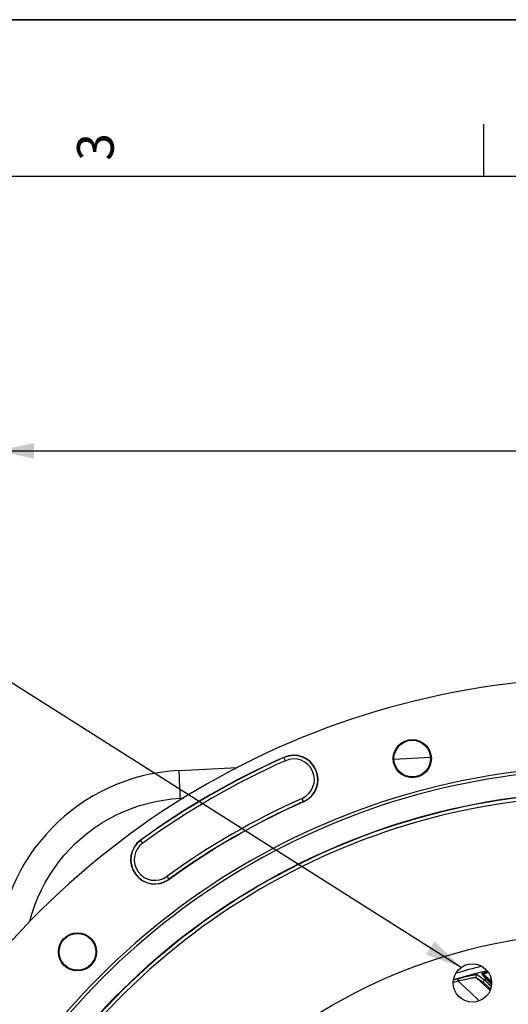
# Model space of a CAD drawing. Units: millimetres. Extents: x 0 to 594, y 0 to 420.
# Drawn here: x 401 to 448, y 326 to 420 of the extents above; entities that cross this region are included whole.
import ezdxf

# ---------------------------------------------------------------- set-up
doc = ezdxf.new("R2010")
doc.units = ezdxf.units.MM
doc.header["$LTSCALE"] = 32.67
doc.layers.get('0').update_dxf_attribs({"linetype": 'CONTINUOUS'})
doc.layers.add('3_ALL_AXES', color=7, linetype='CONTINUOUS')
doc.layers.add('7_ALL_FEATURES', color=7, linetype='CONTINUOUS')
doc.styles.get("Standard").update_dxf_attribs({"font": 'txt', "width": 0.85})
doc.styles.add('TEXTSTYLE_3', font='txt')
doc.dimstyles.new('DIMSTYLE_3', dxfattribs={"dimtxt": 3.5, "dimasz": 3.5, "dimexe": 1.5, "dimexo": 1, "dimgap": 0.875, "dimtad": 1, "dimdec": 4, "dimlfac": 3, "dimtxsty": 'STANDARD', "dimblk": '_FILLED', "dimblk1": '_FILLED', "dimblk2": '_FILLED', "dimcen": 0.09, "dimclrt": 5, "dimadec": 0, "dimazin": 0, "dimtp": 0.0001, "dimtm": 0.0001, "dimtfac": 1, "dimtdec": 4, "dimtofl": 0, "dimtmove": 0, "dimatfit": 3, "dimldrblk": '_FILLED', "dimfxl": 1, "dimtolj": 1, "dimarcsym": 0})
doc.dimstyles.get("Standard").update_dxf_attribs({"dimtxt": 3.5, "dimasz": 3.5, "dimexe": 1.5, "dimexo": 1, "dimtad": 1, "dimdec": 4, "dimtxsty": 'STANDARD', "dimblk": '_FILLED', "dimblk1": '_FILLED', "dimblk2": '_FILLED', "dimcen": 0.09, "dimclrt": 5, "dimadec": 0, "dimazin": 0, "dimtol": 1, "dimtp": 0.0001, "dimtm": 0.0001, "dimtfac": 1, "dimtdec": 4, "dimtofl": 0, "dimtmove": 0, "dimatfit": 3, "dimldrblk": '_FILLED', "dimfxl": 1, "dimtolj": 1, "dimarcsym": 0})

# ---------------------------------------------------------------- blocks, each defined once
blk = doc.blocks.new('MARGEA2_BL0', base_point=(296.99996, 210.000076))
at = {"color": 7, "linetype": 'CONTINUOUS'}
for p, q in [((594, 420), (-0.000082, 420)), ((594.000002, 420.000076), (0.000002, 420.000076)), ((594.000002, 420.000076), (0.000002, 420.000076)), ((445.500002, 410.000076), (445.500002, 405.000076)), ((584.000002, 405.000076), (15.000002, 405.000076))]:
    blk.add_line(p, q, dxfattribs=at)
at = {"color": 5, "linetype": 'CONTINUOUS', "style": 'TEXTSTYLE_3', "oblique": 0.00001872}
blk.add_text('3', height=3.5, rotation=90, dxfattribs=at).set_placement((410.125002, 406.500076))
blk = doc.blocks.new('_FILLED')
at = {"color": 0, "linetype": 'BYBLOCK'}
blk.add_solid([(0, 0), (-1, 0.214), (-1, -0.214)], dxfattribs=at)
blk = doc.blocks.new('*D4')
at = {"color": 2, "linetype": 'CONTINUOUS'}
for p, q in [((399.005, 359.006), (399.005, 380.259)), ((515.338, 351.84), (515.338, 380.259)), ((399.005, 378.759), (457.172, 378.759)), ((515.338, 378.759), (457.172, 378.759)), ((399.005, 330.875), (399.005, 355.548)), ((515.338, 347.661), (515.338, 350.858)), ((515.338, 339.08), (515.338, 346.231)), ((515.338, 330.875), (515.338, 337.145))]:
    blk.add_line(p, q, dxfattribs=at)
at = {"color": 2, "linetype": 'CONTINUOUS', "xscale": 3.5, "yscale": 3.5, "zscale": 3.5, "rotation": 180}
blk.add_blockref('_FILLED', (399.005, 378.759), dxfattribs=at)
at = {"color": 2, "linetype": 'CONTINUOUS', "xscale": 3.5, "yscale": 3.5, "zscale": 3.5}
blk.add_blockref('_FILLED', (515.338, 378.759), dxfattribs=at)
at = {"color": 5, "linetype": 'CONTINUOUS', "insert": (456.977, 383.134), "char_height": 3.5, "width": 8.925, "attachment_point": 2, "line_spacing_factor": 0.9}
blk.add_mtext('349', dxfattribs=at)

msp = doc.modelspace()

# ---------------------------------------------------------------- linework, layer by layer
at = {"color": 7, "linetype": 'CONTINUOUS'}
for p, q in [((0, 420), (594, 420)), ((436.931758, 349.260612), (440.431717, 349.444037)), ((416.379271, 348.183502), (421.961588, 348.476059))]:
    msp.add_line(p, q, dxfattribs=at)
at = {"color": 9, "linetype": 'CONTINUOUS'}
for p, q in [((426.543907, 349.115668), (426.40003, 349.438835)), ((416.386908, 347.402644), (416.39314, 347.231393)), ((416.39314, 347.231393), (416.400324, 347.047136)), ((416.471902, 345.52047), (416.793543, 345.537347)), ((428.290962, 345.191537), (428.147085, 345.514705)), ((412.907971, 341.242957), (412.700038, 341.529142)), ((415.224908, 338.054082), (415.432841, 337.767897)), ((445.792087, 328.183137), (445.331918, 328.758811)), ((445.94373, 328.143581), (445.484573, 328.719512)), ((446.25938, 328.005831), (445.484573, 328.719512)), ((443.000702, 328.245173), (443.060129, 328.044199)), ((444.800472, 328.390852), (446.117941, 327.135591)), ((444.800472, 328.390852), (445.29037, 328.032954)), ((444.874183, 328.673036), (445.365334, 328.315465)), ((445.365334, 328.315465), (445.607584, 328.138893)), ((445.956531, 328.12932), (445.94373, 328.143581)), ((445.979158, 327.788103), (446.197383, 327.57617)), ((446.266106, 327.829553), (446.128508, 327.96077)), ((445.808858, 327.607939), (445.998734, 327.432315)), ((445.998734, 327.432315), (446.170656, 327.272298)), ((446.197383, 327.57617), (446.236927, 327.537643))]:
    msp.add_line(p, q, dxfattribs=at)
for points in [[(416.378879, 348.183482), (416.375367, 348.173148), (416.372942, 348.142649), (416.371624, 348.092217), (416.371421, 348.022236), (416.372336, 347.933236), (416.374362, 347.825895), (416.377483, 347.701029), (416.381675, 347.559587), (416.386908, 347.402644)], [(416.400324, 347.047136), (416.408407, 346.851274), (416.417326, 346.645295), (416.427013, 346.430766), (416.437396, 346.209317), (416.448395, 345.982631), (416.459926, 345.752432), (416.471902, 345.52047)], [(402.108536, 333.730571), (402.121941, 333.788593), (402.339004, 334.550457), (402.594823, 335.300751), (402.889031, 336.039542), (403.219375, 336.760796), (403.586163, 337.464314), (403.989087, 338.150295), (404.424973, 338.813304), (404.894036, 339.453087), (405.39606, 340.069899), (405.927225, 340.659065), (406.487744, 341.220381), (407.077404, 341.754051), (407.691741, 342.256013), (408.331019, 342.726064), (408.994975, 343.164407), (409.67835, 343.567583), (410.38136, 343.935296), (411.103791, 344.267842), (411.839737, 344.56265), (412.589288, 344.819359), (413.352354, 345.03833), (414.122765, 345.218075), (414.898465, 345.358099), (415.681511, 345.458897), (416.471902, 345.52047)], [(445.331918, 328.758811), (445.3328, 328.767425), (445.349712, 328.780001), (445.382665, 328.796522), (445.431158, 328.816891), (445.495731, 328.841124), (445.577958, 328.869345), (445.67849, 328.901649), (445.796742, 328.937738), (445.892958, 328.965659)], [(445.331922, 328.758793), (445.349859, 328.762186), (445.368056, 328.763597), (445.386295, 328.763009), (445.404357, 328.76043), (445.422024, 328.755891), (445.439085, 328.749446), (445.455335, 328.741172), (445.470579, 328.731169), (445.484634, 328.719556)], [(445.484592, 328.719494), (445.487874, 328.725843), (445.505406, 328.734937), (445.537678, 328.746969), (445.585011, 328.762042), (445.647882, 328.780157), (445.727069, 328.801349), (445.823336, 328.825449), (445.936615, 328.852394), (445.966773, 328.859338)], [(443.000702, 328.245173), (443.181403, 328.297765), (443.355289, 328.34697), (443.522327, 328.392863), (443.683485, 328.435739), (443.83774, 328.475439), (443.982071, 328.511379), (444.115709, 328.543454), (444.239369, 328.571945), (444.352256, 328.596871), (444.454141, 328.618263), (444.545216, 328.636235), (444.625319, 328.65092), (444.69441, 328.662383), (444.752508, 328.670661), (444.799543, 328.675833), (444.835491, 328.677944), (444.860371, 328.677006), (444.874183, 328.673036)], [(443.060098, 328.044191), (443.22861, 328.085494), (443.391959, 328.125169), (443.549354, 328.162649), (443.700448, 328.197288), (443.844205, 328.228854), (443.978925, 328.257584), (444.103682, 328.283411), (444.218561, 328.306209), (444.323479, 328.32624), (444.418058, 328.343535), (444.502173, 328.358116), (444.576093, 328.370123), (444.639577, 328.379558), (444.692537, 328.386559), (444.735295, 328.391227), (444.767743, 328.393497), (444.789521, 328.393361), (444.800461, 328.390863)], [(443.060098, 328.04419), (444.201986, 326.966895), (445.074056, 326.142383)], [(444.874183, 328.673036), (444.846326, 328.663179), (444.820638, 328.648555), (444.797927, 328.629624), (444.778908, 328.606982), (444.764179, 328.581341), (444.754205, 328.553509), (444.749299, 328.524362), (444.749616, 328.494817), (444.755145, 328.465805), (444.765713, 328.438239), (444.780987, 328.412986), (444.800486, 328.390842)], [(445.29037, 328.032954), (445.451694, 327.914972), (445.531986, 327.856227)], [(445.607595, 328.138847), (445.579485, 328.129249), (445.553515, 328.11481), (445.530511, 328.09599), (445.511204, 328.073388), (445.496209, 328.047721), (445.486003, 328.019808), (445.48091, 327.990536), (445.481093, 327.960835), (445.486545, 327.931651), (445.497094, 327.903913), (445.512403, 327.878502), (445.531986, 327.856227)], [(445.531986, 327.856227), (445.548557, 327.842955), (445.576958, 327.818439), (445.617189, 327.782679), (445.669048, 327.735876), (445.732736, 327.67783), (445.808858, 327.607939)], [(445.607584, 328.138893), (445.624436, 328.124398), (445.653307, 328.098397), (445.694222, 328.060629), (445.746927, 328.010928)], [(445.746927, 328.010928), (445.889028, 327.874959), (445.979158, 327.788103)], [(445.792087, 328.183137), (445.809926, 328.186389), (445.828011, 328.187684), (445.846126, 328.187008), (445.864057, 328.184367), (445.881591, 328.179793), (445.898521, 328.17334), (445.914646, 328.165086), (445.929776, 328.155126), (445.94373, 328.143581)], [(445.980053, 327.988989), (445.917988, 328.051543), (445.868199, 328.102085), (445.830509, 328.140737), (445.805146, 328.167673), (445.792087, 328.183137)], [(446.128508, 327.96077), (446.067431, 328.019605), (446.018464, 328.067261), (445.981442, 328.10388), (445.956531, 328.12932)], [(446.259481, 327.711513), (446.055002, 327.914215), (445.980053, 327.988989)]]:
    msp.add_lwpolyline(points, dxfattribs=at)
at = {"color": 7, "linetype": 'CONTINUOUS'}
for centre, radius in [((438.683398, 349.320645), 1.824606), ((438.683398, 349.320645), 1.754786), ((406.660711, 330.832338), 1.824606), ((406.660711, 330.832338), 1.754786)]:
    msp.add_circle(centre, radius, dxfattribs=at)
for centre, radius, start, end in [((457.171705, 280.321343), 76.719032, 96.02001171, 277.92775072), ((457.171705, 280.321343), 75.657939, 113.99902111, 126.00097889), ((427.345496, 347.315186), 2.324606, 293.99902111, 113.99902111), ((457.171705, 280.321343), 68.2625, 93.68294125, 278.86120121), ((457.171705, 280.321343), 67.973825, 93.7059758, 278.95074599), ((417.338372, 329.875274), 18.333333, 92.99850055, 178.59256687), ((457.171705, 280.321343), 65.821697, 94.09735439, 279.64498804), ((457.171705, 280.321343), 71.008728, 113.99902111, 126.00097889), ((414.06644, 339.64852), 2.324606, 126.00097889, 306.00097889), ((457.171705, 280.321343), 50, 103.08453413, 106.91180787)]:
    msp.add_arc(centre, radius, start, end, dxfattribs=at)
at = {"color": 9, "linetype": 'CONTINUOUS'}
for centre, radius, start, end in [((457.171705, 280.321343), 75.637473, 113.99902111, 126.00097889), ((427.345496, 347.315186), 2.30414, 293.99902111, 113.99902111), ((457.171705, 280.321343), 75.304191, 113.99902111, 126.00097889), ((427.345496, 347.315186), 1.970855, 293.99902111, 113.99902111), ((457.171705, 280.321343), 65.792503, 94.07380672, 279.65473931), ((457.171705, 280.321343), 65.459221, 94.1053274, 279.76673848), ((457.171705, 280.321343), 71.362476, 113.99902111, 126.00097889), ((457.171705, 280.321343), 71.029193, 113.99902111, 126.00097889), ((414.06644, 339.64852), 2.30414, 126.00097889, 306.00097889), ((414.06644, 339.64852), 1.970855, 126.00097889, 306.00097889), ((457.171705, 280.321343), 50.534422, 103.53391127, 106.46151634), ((457.171705, 280.321343), 49.765523, 106.47290533, 107.01670935), ((457.171705, 280.321343), 49.975101, 106.47286817, 106.9189817), ((457.171705, 280.321343), 49.196006, 103.37431704, 103.59528928)]:
    msp.add_arc(centre, radius, start, end, dxfattribs=at)
at = {"layer": '3_ALL_AXES', "color": 7, "linetype": 'CONTINUOUS'}
msp.add_circle((444.434357, 327.857773), 1.833333, dxfattribs=at)
at = {"layer": '7_ALL_FEATURES', "color": 7, "linetype": 'CONTINUOUS'}
msp.add_circle((457.171705, 280.321343), 52.386667, dxfattribs=at)

# ---------------------------------------------------------------- block references
at = {"color": 2, "linetype": 'CONTINUOUS'}
msp.add_blockref('MARGEA2_BL0', (296.99996, 210.000076), dxfattribs=at)

# ---------------------------------------------------------------- dimensions: what is measured, and where the dimension line sits
dim = msp.add_linear_dim(base=(515.338372, 378.758938), p1=(399.005038, 329.875274), p2=(515.338372, 329.875274), dimstyle='DIMSTYLE_3', dxfattribs=at)
dim.commit()
dim.dimension.update_dxf_attribs({"geometry": '*D4', "text_midpoint": (456.977462, 378.758938), "dimtype": 160})

# ---------------------------------------------------------------- leaders
at = {"color": 2, "linetype": 'CONTINUOUS', "annotation_type": 0, "has_hookline": 1, "hookline_direction": 1, "text_width": 23.8}
msp.add_leader([(443.356751, 329.340971), (374.719371, 372.814236), (368.719371, 372.814236)], dimstyle='STANDARD', override={"dimtad": 1}, dxfattribs=at)

doc.saveas('drawing.dxf')
